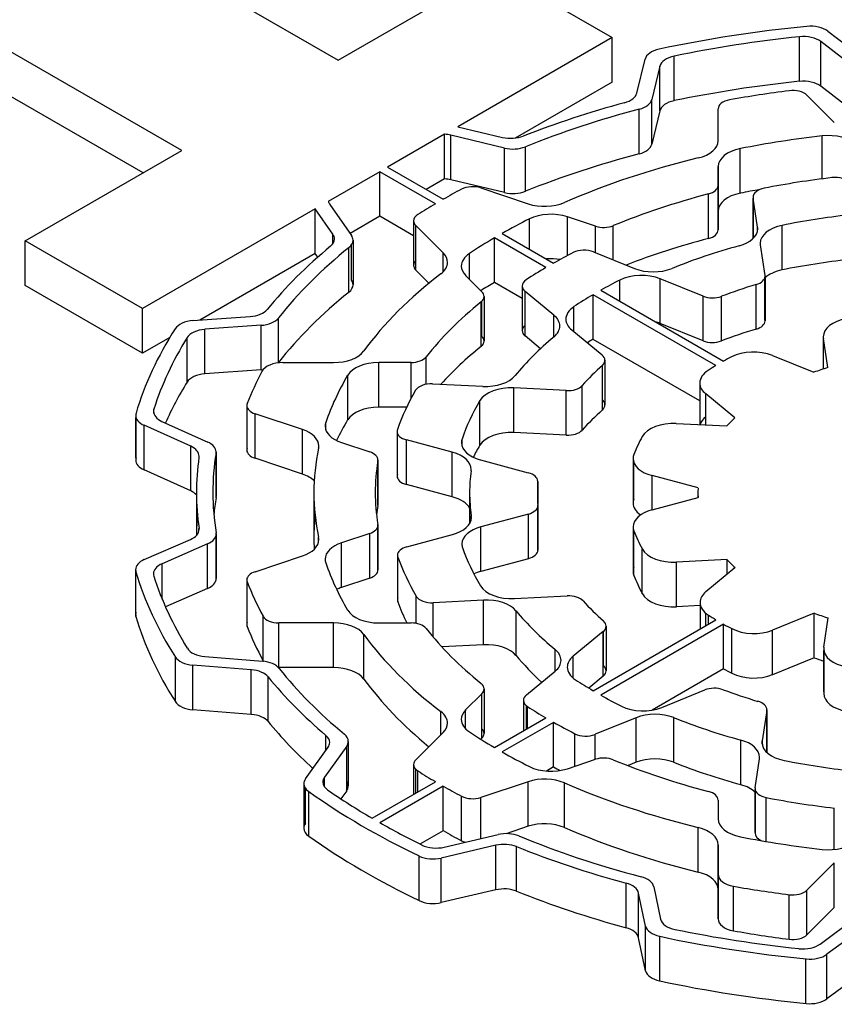
# Model space of a CAD drawing. Extents: x -2326 to 400, y -492 to 1474.
# Drawn here: x -181 to -174, y 675 to 684 of the extents above; entities that cross this region are included whole.
import ezdxf

# ---------------------------------------------------------------- set-up
doc = ezdxf.new("R2010")
doc.units = 0
doc.header["$MEASUREMENT"] = 0
doc.layers.add('View', color=7, linetype='Continuous')

msp = doc.modelspace()

# ---------------------------------------------------------------- linework, layer by layer
at = {"layer": 'View'}
for p, q in [((-181.9645, 685.3684), (-178.4435, 683.3354)), ((-179.8755, 682.5084), (-183.3975, 684.5414)), ((-180.2295, 682.3044), (-183.3975, 684.1334)), ((-178.4435, 683.3354), (-177.0105, 684.1624)), ((-177.0105, 684.1624), (-175.9365, 683.5424)), ((-173.9615, 683.6004), (-173.6435, 683.3564)), ((-175.9365, 683.5424), (-177.3485, 682.7264)), ((-175.9365, 683.1344), (-175.9365, 683.5424)), ((-174.2215, 683.1414), (-174.2215, 683.5494)), ((-173.7135, 683.2654), (-174.0265, 683.5054)), ((-174.0265, 683.0974), (-174.0265, 683.5054)), ((-175.7105, 683.0344), (-175.6345, 683.3434)), ((-175.3675, 682.9644), (-175.3675, 683.3724)), ((-175.4985, 683.2794), (-175.5725, 682.9754)), ((-175.4985, 682.8714), (-175.4985, 683.2794)), ((-175.9365, 683.1344), (-176.8235, 682.6224)), ((-173.7135, 682.8574), (-174.0265, 683.0974)), ((-175.5725, 682.5674), (-175.5725, 682.9754)), ((-174.1535, 683.0144), (-173.9025, 682.7644)), ((-175.6875, 682.4784), (-175.6875, 682.8864)), ((-175.4985, 682.8714), (-175.5725, 682.5674)), ((-174.9655, 682.5994), (-174.9655, 682.8894)), ((-174.9655, 682.8894), (-174.9655, 682.8894)), ((-177.3485, 682.7264), (-176.9385, 682.6284)), ((-177.4705, 682.6564), (-177.9915, 682.3554)), ((-177.4705, 682.2484), (-177.4705, 682.6564)), ((-176.9205, 682.5304), (-177.4125, 682.6484)), ((-177.4125, 682.2394), (-177.4125, 682.6484)), ((-174.0135, 682.2484), (-174.0135, 682.6414)), ((-181.3085, 681.6814), (-179.8755, 682.5084)), ((-176.9205, 682.1224), (-176.9205, 682.5304)), ((-176.7295, 682.1344), (-176.7295, 682.5424)), ((-174.7625, 682.1174), (-174.7625, 682.5254)), ((-178.0625, 682.3144), (-178.5335, 682.0424)), ((-177.5535, 682.0204), (-178.0625, 682.3144)), ((-178.0625, 681.9064), (-178.0625, 682.3144)), ((-177.9915, 682.3554), (-177.4825, 682.0614)), ((-174.9655, 681.9534), (-174.9655, 682.3614)), ((-174.9655, 682.3614), (-174.9655, 682.1894)), ((-177.4705, 682.2484), (-177.6385, 682.1514)), ((-176.9205, 682.1224), (-177.4125, 682.2394)), ((-177.1375, 682.1654), (-176.7035, 682.0204)), ((-174.9655, 681.7814), (-174.9655, 682.1894)), ((-174.9655, 682.1894), (-174.9655, 681.7814)), ((-174.9655, 681.7814), (-174.9655, 682.1894)), ((-175.0535, 681.7024), (-175.0535, 682.1104)), ((-174.6455, 682.0804), (-174.6455, 681.7034)), ((-174.6045, 681.8074), (-174.6445, 682.0734)), ((-174.6445, 681.7044), (-174.6445, 682.0734)), ((-178.6535, 681.9734), (-180.2335, 681.0614)), ((-178.4915, 681.7424), (-178.6535, 681.9734)), ((-178.6535, 681.5654), (-178.6535, 681.9734)), ((-178.5205, 682.0144), (-178.3215, 681.7304)), ((-174.9655, 681.9534), (-174.9655, 681.7814)), ((-178.0625, 681.9064), (-178.3345, 681.7494)), ((-177.7535, 681.7284), (-178.0625, 681.9064)), ((-177.7535, 681.8644), (-177.7535, 681.4564)), ((-176.6935, 681.6054), (-176.6935, 681.8824)), ((-176.0875, 681.8154), (-176.3455, 681.9014)), ((-176.3455, 681.5464), (-176.3455, 681.9014)), ((-177.4825, 681.5704), (-177.7335, 681.8214)), ((-177.7335, 681.4124), (-177.7335, 681.8214)), ((-176.0875, 681.5724), (-176.0875, 681.8154)), ((-175.9255, 681.5074), (-175.9255, 681.8204)), ((-174.6045, 681.7764), (-174.6045, 681.8074)), ((-174.3795, 681.4144), (-174.3795, 681.8224)), ((-180.2335, 681.0614), (-181.3085, 681.6814)), ((-181.3085, 681.2734), (-181.3085, 681.6814)), ((-178.4915, 681.6554), (-178.4915, 681.7424)), ((-178.3075, 681.6874), (-178.3075, 681.2794)), ((-176.5425, 681.4364), (-177.0125, 681.7084)), ((-177.0125, 681.3004), (-177.0125, 681.7084)), ((-176.9415, 681.7494), (-176.4715, 681.4774)), ((-178.3445, 681.2124), (-178.3445, 681.6204)), ((-178.3215, 681.3224), (-178.3215, 681.6444)), ((-174.5795, 681.6444), (-174.5375, 681.3654)), ((-178.6535, 681.5654), (-179.7095, 680.9554)), ((-178.6305, 681.5324), (-178.6535, 681.5654)), ((-177.4825, 681.3974), (-177.4825, 681.5704)), ((-177.2425, 681.3304), (-177.2425, 681.5644)), ((-176.1065, 681.5804), (-175.7315, 681.4284)), ((-177.6135, 681.2924), (-177.7335, 681.4124)), ((-177.2765, 681.3644), (-177.1275, 681.2154)), ((-175.8655, 681.1284), (-175.8655, 681.3214)), ((-175.1035, 681.1744), (-175.4955, 681.3334)), ((-175.4955, 680.9254), (-175.4955, 681.3334)), ((-174.5375, 680.9564), (-174.5375, 681.3494)), ((-174.5365, 681.3574), (-174.5365, 680.9494)), ((-180.2335, 680.6524), (-181.3085, 681.2734)), ((-176.7595, 681.1544), (-177.0125, 681.3004)), ((-176.7595, 681.2674), (-176.7595, 680.8594)), ((-176.0405, 681.2284), (-174.9155, 680.5794)), ((-174.6175, 680.8724), (-174.6175, 681.2804)), ((-177.1075, 681.1724), (-177.1075, 680.7634)), ((-176.4685, 681.0004), (-176.7325, 681.2184)), ((-176.7325, 680.8104), (-176.7325, 681.2184)), ((-174.9865, 680.5384), (-176.1105, 681.1874)), ((-176.1105, 680.7794), (-176.1105, 681.1874)), ((-175.1035, 680.7664), (-175.1035, 681.1744)), ((-174.9355, 680.7654), (-174.9355, 681.1734)), ((-180.2335, 680.6524), (-180.2335, 681.0614)), ((-177.1355, 680.7134), (-177.1355, 681.1214)), ((-177.1275, 680.8074), (-177.1275, 681.1284)), ((-176.2855, 680.8494), (-176.2855, 681.0784)), ((-179.7725, 680.9514), (-179.2485, 680.9884)), ((-178.9905, 680.5664), (-178.9905, 680.9744)), ((-176.4685, 680.8014), (-176.4685, 681.0004)), ((-179.1475, 680.9084), (-179.6625, 680.8714)), ((-179.6625, 680.4634), (-179.6625, 680.8714)), ((-179.1475, 680.4994), (-179.1475, 680.9084)), ((-176.3045, 680.8654), (-176.0285, 680.6374)), ((-175.1035, 680.7664), (-175.4955, 680.9254)), ((-179.9855, 680.7964), (-180.2335, 680.6524)), ((-179.8265, 680.3874), (-179.8265, 680.7954)), ((-176.5915, 680.6934), (-176.7325, 680.8104)), ((-175.1335, 680.2154), (-176.1105, 680.7794)), ((-174.0035, 680.8034), (-174.0035, 680.5074)), ((-173.9615, 680.5204), (-174.0015, 680.7884)), ((-174.0015, 680.5084), (-174.0015, 680.7884)), ((-177.6385, 680.3684), (-177.6385, 680.6184)), ((-174.4695, 680.6324), (-174.0895, 680.4784)), ((-178.9495, 680.5674), (-178.4855, 680.5674)), ((-177.7755, 680.5674), (-178.0725, 680.5674)), ((-178.0725, 680.1594), (-178.0725, 680.5674)), ((-177.7755, 680.2414), (-177.7755, 680.5674)), ((-176.0255, 680.1324), (-176.0255, 680.5404)), ((-176.0015, 680.5874), (-176.0015, 680.1794)), ((-179.1475, 680.4994), (-179.6625, 680.4634)), ((-178.3565, 680.0414), (-178.3565, 680.4504)), ((-177.5795, 680.3724), (-177.1205, 680.3494)), ((-176.3555, 680.3104), (-176.8365, 680.3344)), ((-176.8365, 679.9264), (-176.8365, 680.3344)), ((-176.2095, 679.9484), (-176.2095, 680.3574)), ((-175.1335, 680.3794), (-175.1335, 679.9984)), ((-176.3555, 679.9024), (-176.3555, 680.3104)), ((-174.8125, 680.0604), (-175.0795, 680.2804)), ((-175.0795, 679.9954), (-175.0795, 680.2804)), ((-180.1305, 680.0994), (-180.1305, 680.1404)), ((-179.2795, 680.1734), (-179.2795, 679.7654)), ((-179.2755, 679.7834), (-179.2755, 680.1544)), ((-177.8165, 680.1594), (-178.0725, 680.1594)), ((-177.1465, 679.8104), (-177.1465, 680.2184)), ((-180.2965, 680.0834), (-180.2965, 679.6754)), ((-180.2945, 679.6944), (-180.2945, 680.0644)), ((-178.7705, 679.9534), (-179.2045, 680.0984)), ((-179.2045, 679.6904), (-179.2045, 680.0984)), ((-179.7935, 679.8004), (-180.2195, 679.9924)), ((-180.2195, 679.5844), (-180.2195, 679.9924)), ((-180.0565, 680.0284), (-179.6375, 679.8394)), ((-178.5575, 679.9514), (-178.5575, 680.0184)), ((-175.3485, 680.0094), (-174.8865, 679.9864)), ((-178.7705, 679.5454), (-178.7705, 679.9534)), ((-177.9045, 679.9364), (-177.9045, 679.5284)), ((-177.9015, 679.5454), (-177.9015, 679.9194)), ((-176.3555, 679.9024), (-176.8365, 679.9264)), ((-179.7935, 679.3924), (-179.7935, 679.8004)), ((-178.4125, 679.8344), (-178.1545, 679.7484)), ((-177.3995, 679.7454), (-177.8175, 679.8584)), ((-177.8175, 679.4494), (-177.8175, 679.8584)), ((-177.3095, 679.8004), (-177.3095, 679.8654)), ((-179.5615, 679.3294), (-179.5615, 679.7374)), ((-179.5605, 679.7484), (-179.5605, 679.3404)), ((-178.7705, 679.5454), (-179.2045, 679.6904)), ((-177.3995, 679.3374), (-177.3995, 679.7454)), ((-178.0805, 679.2574), (-178.0805, 679.6654)), ((-178.0795, 679.6734), (-178.0795, 679.2654)), ((-177.1415, 679.6764), (-176.7035, 679.5574)), ((-175.7435, 679.6884), (-175.7435, 679.2804)), ((-175.7365, 679.3164), (-175.7365, 679.6524)), ((-179.7935, 679.3924), (-180.2195, 679.5844)), ((-175.1495, 679.4184), (-175.5705, 679.5314)), ((-175.5705, 679.2194), (-175.5705, 679.5314)), ((-177.3995, 679.3374), (-177.8175, 679.4494)), ((-176.6165, 679.4794), (-176.6165, 679.2734)), ((-176.6165, 679.2754), (-176.6165, 679.4754)), ((-179.7405, 679.3754), (-179.7405, 678.9834)), ((-178.6655, 679.3754), (-178.6655, 678.9674)), ((-177.2405, 679.3754), (-177.2405, 679.0934)), ((-175.5705, 679.2194), (-175.1495, 679.3324)), ((-175.1505, 679.3754), (-175.1505, 679.3324)), ((-175.1495, 679.3324), (-175.1495, 679.3324)), ((-176.6155, 679.2584), (-176.6155, 678.8504)), ((-176.6155, 678.8544), (-176.6155, 679.2534)), ((-177.2255, 679.1354), (-177.2255, 679.1644)), ((-176.7015, 679.1794), (-177.1375, 679.0624)), ((-176.7015, 678.7714), (-176.7015, 679.1794)), ((-178.0805, 678.6774), (-178.0805, 679.0684)), ((-178.0795, 679.0774), (-178.0795, 678.6684)), ((-177.1375, 678.6544), (-177.1375, 679.0624)), ((-175.7435, 679.0624), (-175.7435, 678.6544)), ((-179.7175, 679.0294), (-179.7175, 679.0484)), ((-179.5605, 678.6014), (-179.5605, 678.9874)), ((-179.5595, 678.9984), (-179.5595, 678.5904)), ((-178.6225, 678.9254), (-178.6225, 678.9684)), ((-178.1545, 679.0024), (-178.4125, 678.9164)), ((-178.1545, 678.5934), (-178.1545, 679.0024)), ((-177.8135, 678.8804), (-177.3975, 678.9924)), ((-175.7365, 678.6174), (-175.7365, 679.0264)), ((-180.2185, 678.7624), (-179.7965, 678.9464)), ((-179.6395, 678.9064), (-180.0545, 678.7254)), ((-179.6395, 678.4974), (-179.6395, 678.9064)), ((-178.4125, 678.5074), (-178.4125, 678.9164)), ((-179.2045, 678.6524), (-178.7705, 678.7964)), ((-177.9005, 678.8024), (-177.9005, 678.3944)), ((-175.6595, 678.4504), (-175.6595, 678.8584)), ((-180.0545, 678.4014), (-180.0545, 678.7254)), ((-177.8975, 678.3764), (-177.8975, 678.7844)), ((-176.7015, 678.7714), (-177.1375, 678.6544)), ((-174.8845, 678.7624), (-175.3475, 678.7394)), ((-175.3475, 678.3314), (-175.3475, 678.7394)), ((-174.8845, 678.6284), (-174.8845, 678.7624)), ((-180.2975, 678.6704), (-180.2975, 678.2624)), ((-180.2955, 678.2434), (-180.2955, 678.6514)), ((-175.0775, 678.4694), (-174.8115, 678.6894)), ((-179.2795, 678.5774), (-179.2795, 678.1684)), ((-179.2755, 678.1504), (-179.2755, 678.5584)), ((-178.1545, 678.5934), (-178.4125, 678.5074)), ((-179.6395, 678.4974), (-180.0245, 678.3304)), ((-176.8305, 678.4054), (-176.3465, 678.4304)), ((-177.7285, 678.1794), (-177.7285, 678.4264)), ((-177.1125, 678.3914), (-177.5735, 678.3684)), ((-177.5735, 678.0534), (-177.5735, 678.3684)), ((-177.1125, 677.9834), (-177.1125, 678.3914)), ((-175.1315, 678.3424), (-175.3475, 678.3314)), ((-175.1315, 678.3704), (-175.1315, 678.1284)), ((-176.8155, 677.8854), (-176.8155, 678.2934)), ((-175.0775, 678.1594), (-175.0775, 678.2704)), ((-175.0545, 678.1724), (-175.0545, 678.2544)), ((-174.0875, 678.2714), (-174.4675, 678.1174)), ((-174.0875, 677.8634), (-174.0875, 678.2714)), ((-179.1295, 677.8354), (-179.1295, 678.2434)), ((-178.4855, 678.1834), (-178.9865, 678.1834)), ((-178.9865, 677.7744), (-178.9865, 678.1834)), ((-178.4855, 677.7744), (-178.4855, 678.1834)), ((-178.0725, 678.1834), (-177.7755, 678.1834)), ((-176.1105, 677.5624), (-174.9865, 678.2114)), ((-174.9155, 678.1714), (-176.0405, 677.5214)), ((-174.9155, 677.7624), (-174.9155, 678.1714)), ((-173.9985, 677.9624), (-173.9585, 678.2284)), ((-178.2095, 677.6694), (-178.2095, 678.0774)), ((-176.0175, 678.1034), (-176.2925, 677.8774)), ((-176.0175, 677.6954), (-176.0175, 678.1034)), ((-176.0155, 677.7924), (-176.0155, 678.1064)), ((-175.9905, 678.1534), (-175.9905, 677.7454)), ((-174.8405, 677.7224), (-174.8405, 678.1304)), ((-174.4675, 677.7094), (-174.4675, 678.1174)), ((-177.1125, 677.9834), (-177.4945, 677.9644)), ((-176.4575, 677.7414), (-176.4575, 677.9394)), ((-173.9995, 677.9464), (-173.9995, 677.5384)), ((-173.9985, 677.5534), (-173.9985, 677.9314)), ((-179.9335, 677.4624), (-179.9335, 677.8714)), ((-179.2385, 677.7534), (-179.7735, 677.7964)), ((-179.7735, 677.3884), (-179.7735, 677.7964)), ((-179.6635, 677.8754), (-179.1365, 677.8324)), ((-176.2925, 677.6784), (-176.2925, 677.8774)), ((-174.0875, 677.8634), (-174.4675, 677.7094)), ((-179.2385, 677.3454), (-179.2385, 677.7534)), ((-178.4855, 677.7744), (-178.9865, 677.7744)), ((-176.7205, 677.5244), (-176.4575, 677.7404)), ((-174.9155, 677.7624), (-175.5685, 677.3854)), ((-179.0855, 677.2804), (-179.0855, 677.6884)), ((-176.0175, 677.6954), (-176.1505, 677.5864)), ((-177.1275, 677.5354), (-177.2765, 677.3864)), ((-177.1275, 677.1274), (-177.1275, 677.5354)), ((-177.1075, 677.5784), (-177.1075, 677.1704)), ((-175.4815, 677.4094), (-175.0875, 677.5694)), ((-176.7475, 677.4744), (-176.7475, 677.1954)), ((-179.2385, 677.3454), (-179.7735, 677.3884)), ((-177.5035, 677.1594), (-177.5035, 677.3704)), ((-177.2765, 677.2134), (-177.2765, 677.3864)), ((-176.7205, 677.2104), (-176.7205, 677.4254)), ((-176.7095, 677.2174), (-176.7095, 677.4174)), ((-174.5205, 677.3804), (-174.5625, 677.1024)), ((-174.5205, 676.9984), (-174.5205, 677.3804)), ((-174.5195, 677.3884), (-174.5195, 676.9974)), ((-177.0125, 677.0424), (-176.5425, 677.3134)), ((-176.4715, 677.2724), (-176.9415, 677.0014)), ((-176.4715, 676.8644), (-176.4715, 677.2724)), ((-175.7155, 677.3154), (-176.0925, 677.1634)), ((-175.7155, 676.9074), (-175.7155, 677.3154)), ((-175.3725, 676.9074), (-175.3725, 677.3154)), ((-177.7335, 676.9294), (-177.4825, 677.1804)), ((-176.2785, 676.8714), (-176.2785, 677.1694)), ((-178.5555, 677.0164), (-178.5555, 677.1534)), ((-178.3505, 677.0984), (-178.3505, 676.6904)), ((-177.1275, 677.1274), (-177.1365, 677.1174)), ((-176.0925, 676.9334), (-176.0925, 677.1634)), ((-174.7575, 676.7024), (-174.7575, 677.1104)), ((-174.5625, 677.0724), (-174.5625, 677.1024)), ((-178.7425, 676.7554), (-178.5355, 677.0444)), ((-178.3655, 677.0544), (-178.5695, 676.7704)), ((-178.3655, 676.6464), (-178.3655, 677.0544)), ((-176.3455, 676.8484), (-176.0875, 676.9344)), ((-175.7155, 676.9074), (-175.7905, 676.8764)), ((-174.6275, 676.6734), (-174.5875, 676.9384)), ((-177.7535, 676.8864), (-177.7535, 676.6144)), ((-177.7335, 676.6254), (-177.7335, 676.8424)), ((-177.7145, 676.6374), (-177.7145, 676.8274)), ((-176.4715, 676.8644), (-176.5365, 676.8274)), ((-178.5695, 676.6824), (-178.5695, 676.7704)), ((-178.1335, 676.3954), (-177.5535, 676.7294)), ((-176.7035, 676.7294), (-177.1375, 676.5854)), ((-176.7035, 676.3214), (-176.7035, 676.7294)), ((-176.3725, 676.3094), (-176.3725, 676.7184)), ((-178.7575, 676.7114), (-178.7575, 676.3034)), ((-178.7425, 676.3474), (-178.7425, 676.6674)), ((-178.7125, 676.2304), (-178.7125, 676.6384)), ((-178.3655, 676.6464), (-178.4185, 676.5724)), ((-177.4825, 676.6894), (-178.0625, 676.3544)), ((-177.4825, 676.2804), (-177.4825, 676.6894)), ((-174.6275, 676.6664), (-174.6275, 676.2584)), ((-174.6275, 676.2654), (-174.6275, 676.6584)), ((-177.3135, 676.1884), (-177.3135, 676.5964)), ((-177.1375, 676.2094), (-177.1375, 676.5854)), ((-174.9655, 676.5614), (-174.9655, 676.3894)), ((-174.5255, 676.1814), (-174.5255, 676.5844)), ((-173.9025, 676.1094), (-173.9025, 676.4884)), ((-177.4825, 676.2804), (-177.6945, 676.1584)), ((-176.7035, 676.3214), (-176.9065, 676.2534)), ((-175.1485, 675.9024), (-175.1485, 676.3104)), ((-177.4725, 676.1304), (-176.9805, 676.2454)), ((-177.0005, 676.1474), (-177.5005, 676.0304)), ((-177.0005, 675.7394), (-177.0005, 676.1474)), ((-176.8105, 675.7264), (-176.8105, 676.1354)), ((-174.9655, 675.8824), (-174.9655, 676.1504)), ((-174.9655, 675.7424), (-174.9655, 676.1504)), ((-174.9655, 676.1504), (-174.9655, 675.7424)), ((-174.9655, 675.7424), (-174.9655, 676.1504)), ((-177.7035, 675.6414), (-177.7035, 676.0494)), ((-177.5005, 675.6224), (-177.5005, 676.0304)), ((-173.9025, 675.9864), (-174.1535, 675.7364)), ((-173.9025, 675.5784), (-173.9025, 675.9864)), ((-174.9655, 675.4744), (-174.9655, 675.8824)), ((-174.9655, 675.8824), (-174.9655, 675.4744)), ((-177.0005, 675.7394), (-177.5005, 675.6224)), ((-175.8075, 675.3924), (-175.8075, 675.8004)), ((-175.5555, 675.7684), (-175.4925, 675.4714)), ((-174.9655, 675.4744), (-174.9655, 675.7424)), ((-174.8245, 675.3644), (-174.8245, 675.7724)), ((-174.1535, 675.3274), (-174.1535, 675.7364)), ((-175.6295, 675.4074), (-175.6945, 675.7104)), ((-175.6945, 675.3014), (-175.6945, 675.7104)), ((-174.3155, 675.2864), (-174.3155, 675.6944)), ((-173.9025, 675.5784), (-174.1535, 675.3274)), ((-174.0325, 675.2434), (-173.7045, 675.4864)), ((-175.6295, 674.9994), (-175.6295, 675.4074)), ((-173.6365, 675.3954), (-173.9695, 675.1494)), ((-175.6295, 674.9994), (-175.6945, 675.3014)), ((-175.5005, 674.9054), (-175.5005, 675.3134)), ((-174.1615, 674.6984), (-174.1615, 675.1064)), ((-173.9695, 674.7414), (-173.9695, 675.1494)), ((-173.6365, 674.9874), (-173.9695, 674.7414))]:
    msp.add_line(p, q, dxfattribs=at)
for centre, major_axis, start_param, end_param in [((-172.9005, 679.3754), (-7.5, 0), -1.40279, -1.216), ((-174.1215, 683.5304), (-0.2, 0), -2.49582, -1.40279), ((-172.9005, 679.3754), (7.35, 0), 1.75152, 1.91311), ((-174.1855, 683.4364), (0.2, 0), 0.645763, 1.75152), ((-175.4365, 683.3274), (-0.2, 0), -1.21601, -0.139593), ((-175.3005, 683.2634), (0.2, 0), 1.91313, 3.00194), ((-172.9005, 678.9674), (7.35, 0), 1.75152, 1.91311), ((-174.1855, 683.0274), (0.2, 0), 0.645763, 1.75152), ((-175.9085, 683.0504), (0.2, 0), 5.15378, 6.14352), ((-172.9005, 679.3754), (-6.53, 0), -1.3524, -1.26598), ((-174.2835, 682.9714), (-0.15, 0), -2.61799, -1.3524), ((-172.9005, 679.3754), (-6.84, 0), -1.12942, -0.973149), ((-175.7705, 682.9914), (-0.2, 0), -4.28271, -3.28122), ((-175.3005, 682.8554), (0.2, 0), 1.91313, 3.00194), ((-174.8155, 682.8894), (-0.15, 0), -1.26598, 0), ((-172.9005, 679.3754), (6.69, 0), 2.00047, 2.18016), ((-174.8155, 682.8894), (-0.15, 0), 0, 0.000015), ((-177.4885, 682.5414), (0.2, 0), 1.17805, 1.48071), ((-176.8625, 682.7354), (0.2, 0), 4.31969, 5.31003), ((-175.2655, 682.5994), (0.3, 0), 5.1129, 6.283194), ((-172.9005, 679.3754), (5.765, 0), 1.76513, 1.89961), ((-173.9565, 682.4714), (0.3, 0), 0.523595, 1.76514), ((-176.8445, 682.6374), (-0.2, 0), -5.10507, -4.10303), ((-175.7705, 682.5834), (-0.2, 0), -4.28271, -3.28122), ((-174.6655, 682.3614), (0.3, 0), 1.89962, 3.14159), ((-172.9005, 678.9674), (6.69, 0), 2.00047, 2.18016), ((-172.9005, 679.3754), (-5.765, 0), -1.17027, -0.92454), ((-177.4885, 682.1334), (0.2, 0), 1.17805, 1.48071), ((-172.9005, 679.3754), (-5.1, 0), -1.3689, -1.24281), ((-173.8935, 682.1754), (-0.15, 0), -2.70525, -1.36891), ((-172.9005, 679.3754), (-6.53, 0), -0.828797, -0.793054), ((-177.2125, 682.0904), (-0.15, 0), -2.09441, -0.828792), ((-176.8445, 682.2294), (-0.2, 0), -5.10507, -4.10303), ((-175.1155, 682.1894), (-0.15, 0), -4.28592, -3.14159), ((-175.1155, 682.1894), (-0.15, 0), -3.14159, -3.14157), ((-172.9005, 678.9674), (5.765, 0), 1.86727, 1.89961), ((-174.4955, 682.0804), (-0.15, 0), -1.24282, 0), ((-178.3345, 682.0584), (0.2, 0), 3.27267, 3.52558), ((-172.9005, 679.3754), (5.204, 0), 1.99727, 2.19104), ((-174.6655, 681.9534), (0.3, 0), 1.89962, 3.14159), ((-174.4955, 682.0804), (-0.15, 0), 0, 0.087265), ((-172.9005, 679.3754), (-6.53, 0), -0.77774, -0.741998), ((-176.5535, 682.1704), (0.3, 0), 4.1888, 5.35865), ((-177.6035, 681.8644), (-0.15, 0), -0.741999, 0), ((-177.6035, 681.8644), (-0.15, 0), 0, 0.523605), ((-172.9005, 679.3754), (5.765, 0), 2.28873, 2.34752), ((-176.4955, 681.7514), (0.3, 0), 1.0472, 2.28874), ((-172.9005, 679.3754), (4.49, 0), 1.76617, 1.90645), ((-176.0125, 681.8904), (-0.15, 0), -5.23599, -4.09216), ((-175.1155, 681.7814), (-0.15, 0), -4.28592, -3.14157), ((-174.9035, 681.7914), (0.3, 0), 5.15862, 6.283185), ((-174.9035, 681.7914), (0.3, 0), 0, 0.087257), ((-174.2805, 681.6594), (0.3, 0), 1.90645, 3.14159), ((-178.6765, 681.6984), (0.2, 0), 5.67461, 6.283185), ((-178.6765, 681.6984), (0.2, 0), 0, 0.383993), ((-178.5075, 681.6874), (-0.2, 0), -3.76188, -3.14159), ((-178.5075, 681.6874), (-0.2, 0), -3.14159, -2.7576), ((-172.9005, 679.3754), (5.765, 0), 2.36487, 2.42366), ((-172.9005, 678.9674), (5.204, 0), 1.99727, 2.16331), ((-172.9005, 679.3754), (-6.84, 0), -0.608549, -0.438962), ((-172.9005, 679.3754), (6.69, 0), 2.5213, 2.71462), ((-176.1925, 681.5094), (-0.15, 0), -2.18166, -0.843275), ((-172.9005, 679.3754), (-4.34, 0), -1.12456, -0.960647), ((-174.2805, 681.6594), (0.3, 0), 3.14159, 3.22886), ((-177.6035, 681.4564), (-0.15, 0), -0.523604, 0), ((-177.7425, 681.4844), (0.3, 0), 0, 0.523595), ((-177.0165, 681.4504), (0.3, 0), 2.42366, 3.14159), ((-176.4955, 681.3434), (0.3, 0), 1.29274, 1.70603), ((-172.9005, 679.3754), (-5.1, 0), -0.843275, -0.795201), ((-172.9005, 678.9674), (4.49, 0), 1.76617, 1.90645), ((-177.6035, 681.4564), (-0.15, 0), 0, 0.523605), ((-177.7425, 681.4844), (0.3, 0), 5.63694, 6.283185), ((-177.0165, 681.4504), (0.3, 0), 3.14159, 3.66519), ((-172.9005, 679.3754), (-5.1, 0), -0.775593, -0.723819), ((-175.5595, 681.5704), (0.3, 0), 4.10153, 5.32252), ((-174.2805, 681.2514), (0.3, 0), 1.90645, 2.59292), ((-178.5075, 681.2794), (-0.2, 0), -3.14159, -2.7576), ((-172.9005, 679.3754), (-5.765, 0), -0.646256, -0.400523), ((-176.6095, 681.2674), (-0.15, 0), -0.723821, 0), ((-172.9005, 679.3754), (4.49, 0), 2.29217, 2.34506), ((-175.6675, 681.1914), (0.3, 0), 0.959931, 2.29217), ((-174.6865, 681.3574), (-0.15, 0), -4.23269, -3.14159), ((-174.6865, 681.3574), (-0.15, 0), -3.14159, -3.0543), ((-178.5075, 681.2794), (-0.2, 0), -3.76188, -3.14159), ((-172.9005, 678.9674), (5.765, 0), 2.36487, 2.39619), ((-176.6095, 681.2674), (-0.15, 0), 0, 0.610865), ((-172.9005, 679.3754), (3.72, 0), 2.0505, 2.14944), ((-172.9005, 678.9674), (6.69, 0), 2.5213, 2.71462), ((-177.2575, 681.1724), (-0.15, 0), -3.76186, -3.14159), ((-177.2575, 681.1724), (-0.15, 0), -3.14159, -2.61799), ((-172.9005, 679.3754), (4.49, 0), 2.36733, 2.4246), ((-175.0175, 681.2454), (-0.15, 0), -5.32324, -4.13377), ((-179.2735, 681.1024), (0.2, 0), 4.83454, 5.84422), ((-172.9005, 679.3754), (5.204, 0), 2.52135, 2.71512), ((-176.0595, 680.9644), (0.3, 0), 2.4246, 3.14159), ((-179.1725, 681.0224), (-0.2, 0), -4.59019, -3.56859), ((-176.7145, 680.9014), (0.3, 0), 0, 0.610866), ((-176.0595, 680.9644), (0.3, 0), 3.14159, 3.75246), ((-174.6865, 680.9494), (-0.15, 0), -3.14159, -3.0543), ((-173.7035, 680.8034), (-0.3, 0), -1.25704, 0), ((-172.9005, 679.3754), (-7.5, 0), -0.354021, -0.168865), ((-179.7475, 680.8364), (-0.2, 0), -1.44861, -0.354027), ((-179.6385, 680.7564), (0.2, 0), 1.69299, 2.8003), ((-176.6095, 680.8594), (-0.15, 0), -0.61087, 0), ((-176.7145, 680.9014), (0.3, 0), 5.67712, 6.283185), ((-175.6675, 680.7834), (0.3, 0), 0.959931, 1.13436), ((-172.9005, 678.9674), (3.72, 0), 2.0505, 2.14944), ((-174.6865, 680.9494), (-0.15, 0), -4.23269, -3.14159), ((-172.9005, 679.3754), (7.35, 0), 2.80031, 2.96024), ((-177.2575, 680.7634), (-0.15, 0), -3.14159, -2.61799), ((-172.9005, 679.3754), (-4.34, 0), -0.606055, -0.442147), ((-176.6095, 680.8594), (-0.15, 0), 0, 0.610865), ((-172.9005, 678.9674), (4.49, 0), 2.36733, 2.38401), ((-173.7035, 680.8034), (-0.3, 0), 0, 0.087265), ((-172.9005, 678.9674), (5.204, 0), 2.52135, 2.65637), ((-177.2575, 680.7634), (-0.15, 0), -3.76186, -3.14159), ((-175.0175, 680.8374), (-0.15, 0), -5.32324, -4.13377), ((-178.4855, 680.7404), (0.3, 0), 4.71238, 5.88266), ((-177.7755, 680.6544), (-0.15, 0), -4.71241, -3.56804), ((-176.1515, 680.5874), (-0.15, 0), -3.14159, -2.53072), ((-172.9005, 679.3754), (-2.9, 0), -0.837165, -0.80264), ((-174.6415, 680.4904), (-0.3, 0), -2.18166, -0.837165), ((-179.1725, 680.6144), (-0.2, 0), -4.59019, -4.50242), ((-178.9495, 680.4514), (-0.2, 0), -1.57079, -0.299025), ((-179.1725, 680.6144), (-0.2, 0), -3.58517, -3.56859), ((-178.0725, 680.3944), (0.3, 0), 1.5708, 2.81278), ((-172.9005, 679.3754), (3.72, 0), 2.56792, 2.66685), ((-176.1515, 680.5874), (-0.15, 0), -3.71524, -3.14159), ((-172.9005, 679.3754), (-2.9, 0), -0.768155, -0.732748), ((-172.9005, 679.3754), (-2.25, 0), -1.07984, -1.01433), ((-179.6385, 680.3484), (0.2, 0), 1.69299, 2.8003), ((-172.9005, 679.3754), (-6.53, 0), -0.299025, -0.218399), ((-172.9005, 679.3754), (5.765, 0), 2.81278, 2.94726), ((-177.0945, 680.5214), (0.3, 0), 4.62514, 5.84101), ((-174.8335, 680.3794), (-0.3, 0), -0.73275, 0), ((-172.9005, 678.9674), (7.35, 0), 2.80031, 2.89232), ((-177.5925, 680.2854), (-0.15, 0), -1.65806, -0.324294), ((-176.8625, 680.1624), (0.3, 0), 1.48352, 2.81031), ((-176.3425, 680.3964), (-0.15, 0), -4.79964, -3.61637), ((-174.8335, 680.3794), (-0.3, 0), 0, 0.610865), ((-172.9005, 679.3754), (-5.1, 0), -0.324289, -0.197639), ((-179.9335, 680.1194), (0.2, 0), 2.96024, 3.14159), ((-179.1295, 680.1734), (-0.15, 0), -0.218394, 0), ((-179.1295, 680.1734), (-0.15, 0), 0, 1.047185), ((-178.0725, 679.9854), (0.3, 0), 1.5708, 2.81278), ((-172.9005, 679.3754), (4.49, 0), 2.81031, 2.95125), ((-176.1515, 680.1794), (-0.15, 0), -3.14159, -2.56794), ((-176.1515, 680.1794), (-0.15, 0), -3.71524, -3.14159), ((-180.0965, 680.0834), (-0.2, 0), -0.168865, 0), ((-180.0965, 680.0834), (-0.2, 0), -6.28319, -5.37562), ((-179.9335, 680.1194), (0.2, 0), 3.14159, 4.04917), ((-172.9005, 678.9674), (3.72, 0), 2.56792, 2.66685), ((-174.8335, 679.9714), (-0.3, 0), -0.61087, -0.157043), ((-172.9005, 679.3754), (-2.25, 0), -0.555383, -0.489403), ((-178.2625, 679.9844), (0.3, 0), 2.94725, 3.14159), ((-178.2625, 679.9844), (0.3, 0), 3.14159, 4.18879), ((-172.9005, 678.9674), (5.765, 0), 2.81278, 2.87218), ((-175.3745, 679.8364), (-0.3, 0), -1.65807, -0.312474), ((-178.9205, 679.8034), (0.3, 0), 0, 1.0472), ((-177.7545, 679.9364), (-0.15, 0), -0.197643, 0), ((-177.7545, 679.9364), (-0.15, 0), 0, 1.134475), ((-176.8625, 679.7534), (0.3, 0), 1.48352, 2.81031), ((-176.3425, 679.9884), (-0.15, 0), -4.79964, -3.61637), ((-172.9005, 679.3754), (-2.9, 0), -0.31248, -0.210055), ((-179.9165, 679.7094), (0.2, 0), 0, 0.907575), ((-179.7605, 679.7484), (-0.2, 0), -3.14159, -2.23402), ((-179.1295, 679.7654), (-0.15, 0), -0.218394, 0), ((-172.9005, 679.3754), (-5.765, 0), -0.122655, 0), ((-178.9205, 679.8034), (0.3, 0), 6.16051, 6.283185), ((-177.0155, 679.8334), (0.3, 0), 2.95125, 3.14159), ((-177.0155, 679.8334), (0.3, 0), 3.14159, 4.27606), ((-172.9005, 678.9674), (4.49, 0), 2.81031, 2.85491), ((-180.0965, 679.6754), (-0.2, 0), -0.168865, 0), ((-172.9005, 679.3754), (-6.84, 0), -0.082285, 0), ((-179.9165, 679.7094), (0.2, 0), 6.20088, 6.28319), ((-172.9005, 679.3754), (6.69, 0), 3.0476, 3.14159), ((-179.7605, 679.7484), (-0.2, 0), -3.23558, -3.14159), ((-179.1295, 679.7654), (-0.15, 0), 0, 1.047185), ((-178.2295, 679.6734), (-0.15, 0), -3.14159, -2.09439), ((-177.5255, 679.5884), (0.3, 0), 0, 1.13447), ((-175.4435, 679.6884), (-0.3, 0), -0.210057, 0), ((-180.0965, 679.6754), (-0.2, 0), -6.28319, -5.37562), ((-172.9005, 679.3754), (5.204, 0), 3.04495, 3.14159), ((-178.2295, 679.6734), (-0.15, 0), -3.23821, -3.14159), ((-175.4435, 679.6884), (-0.3, 0), 0, 1.134465), ((-178.9205, 679.3954), (0.3, 0), 0.538603, 1.0472), ((-177.7545, 679.5284), (-0.15, 0), -0.197643, 0), ((-177.7545, 679.5284), (-0.15, 0), 0, 1.134475), ((-172.9005, 679.3754), (-4.34, 0), -0.079601, 0), ((-177.5255, 679.5884), (0.3, 0), 6.20357, 6.283185), ((-176.7665, 679.4794), (-0.15, 0), -3.14159, -2.00711), ((-172.9005, 679.3754), (3.72, 0), 3.09499, 3.14159), ((-176.7665, 679.4794), (-0.15, 0), -3.18822, -3.14159), ((-179.9165, 679.3014), (0.2, 0), 0.49304, 0.907575), ((-172.9005, 679.3754), (-6.84, 0), -6.28319, -6.20026), ((-172.9005, 679.3754), (6.69, 0), 3.14159, 3.23648), ((-172.9005, 678.9674), (6.69, 0), 3.0476, 3.08872), ((-179.7605, 679.3404), (-0.2, 0), -3.14159, -3.04761), ((-179.7605, 679.3404), (-0.2, 0), -3.23558, -3.14159), ((-172.9005, 679.3754), (-5.765, 0), 0, 0.122655), ((-172.9005, 679.3754), (5.204, 0), 3.14159, 3.23824), ((-177.5255, 679.1804), (0.3, 0), 0.314268, 1.13447), ((-172.9005, 679.3754), (-4.34, 0), 0, 0.084305), ((-172.9005, 679.3754), (3.72, 0), 3.14159, 3.19391), ((-172.9005, 679.3754), (-2.25, 0), -0.032893, 0), ((-172.9005, 679.3754), (-2.25, 0), 0, 0.032895), ((-172.9005, 678.9674), (5.204, 0), 3.04495, 3.0736), ((-178.2295, 679.2654), (-0.15, 0), -3.14159, -3.04497), ((-178.2295, 679.2654), (-0.15, 0), -3.23821, -3.14159), ((-176.7655, 679.2584), (-0.15, 0), -4.27608, -3.14159), ((-176.7655, 679.2584), (-0.15, 0), -3.14159, -3.08928), ((-175.4435, 679.2804), (-0.3, 0), -0.210057, 0), ((-175.4435, 679.2804), (-0.3, 0), 0, 0.679775), ((-172.9005, 678.9674), (-6.84, 0), -0.051712, -0.004203), ((-172.9005, 678.9674), (-5.765, 0), -0.061366, 0), ((-177.5245, 679.1494), (0.3, 0), 5.14874, 6.28319), ((-172.9005, 678.9674), (-4.34, 0), -0.079601, -0.055383), ((-177.5245, 679.1494), (0.3, 0), 0, 0.084312), ((-175.4435, 679.0624), (-0.3, 0), -1.13446, 0), ((-178.2295, 679.0774), (-0.15, 0), -4.18877, -3.14159), ((-178.2295, 679.0774), (-0.15, 0), -3.14159, -3.04495), ((-177.0105, 678.9054), (0.3, 0), 2.00713, 3.14159), ((-175.4435, 679.0624), (-0.3, 0), 0, 0.210055), ((-179.9165, 679.0384), (0.2, 0), 5.35819, 6.283185), ((-179.9165, 679.0384), (0.2, 0), 0, 0.082917), ((-179.7595, 678.9984), (-0.2, 0), -4.06665, -3.14159), ((-179.7595, 678.9984), (-0.2, 0), -3.14159, -3.0467), ((-172.9005, 679.3754), (-2.9, 0), -6.07313, -5.96944), ((-178.9205, 678.9464), (0.3, 0), 5.23599, 6.283185), ((-172.9005, 678.9674), (-5.765, 0), 0, 0.032765), ((-178.9205, 678.9464), (0.3, 0), 0, 0.12267), ((-178.2625, 678.7664), (0.3, 0), 2.0944, 3.14159), ((-177.7505, 678.8024), (-0.15, 0), -1.13447, 0), ((-177.0105, 678.9054), (0.3, 0), 3.14159, 3.33697), ((-177.7505, 678.8024), (-0.15, 0), 0, 0.201895), ((-172.9005, 679.3754), (4.49, 0), 3.33697, 3.47724), ((-176.7655, 678.8504), (-0.15, 0), -4.27608, -3.14159), ((-176.7655, 678.8504), (-0.15, 0), -3.14159, -3.08928), ((-175.3735, 678.9124), (-0.3, 0), -5.96944, -4.62511), ((-180.0975, 678.6704), (-0.2, 0), -0.925009, 0), ((-179.9345, 678.6334), (0.2, 0), 2.21655, 3.14159), ((-178.2625, 678.7664), (0.3, 0), 3.14159, 3.33592), ((-172.9005, 679.3754), (5.765, 0), 3.33593, 3.47041), ((-172.9005, 679.3754), (-5.1, 0), -6.08129, -5.9552), ((-172.9005, 679.3754), (-2.25, 0), -5.79223, -5.72672), ((-180.0975, 678.6704), (-0.2, 0), -6.28319, -6.11519), ((-172.9005, 679.3754), (-7.5, 0), -6.11518, -5.92839), ((-179.9345, 678.6334), (0.2, 0), 3.14159, 3.32233), ((-172.9005, 679.3754), (7.35, 0), 3.32232, 3.4839), ((-179.1295, 678.5774), (-0.15, 0), -1.04722, 0), ((-178.2295, 678.6684), (-0.15, 0), -4.18877, -3.14159), ((-178.2295, 678.6684), (-0.15, 0), -3.14159, -3.04495), ((-177.0105, 678.4974), (0.3, 0), 2.00713, 2.25976), ((-175.4435, 678.6544), (-0.3, 0), -0.210055, 0), ((-175.4435, 678.6544), (-0.3, 0), 0, 0.210055), ((-172.9005, 678.9674), (-2.9, 0), -6.07313, -5.96944), ((-179.7595, 678.5904), (-0.2, 0), -4.06665, -3.14159), ((-179.7595, 678.5904), (-0.2, 0), -3.14159, -3.0467), ((-179.1295, 678.5774), (-0.15, 0), 0, 0.218405), ((-172.9005, 679.3754), (-6.53, 0), -6.06478, -5.97837), ((-176.8565, 678.5784), (0.3, 0), 3.47725, 4.79965), ((-178.2625, 678.3574), (0.3, 0), 2.0944, 2.27803), ((-176.3335, 678.3444), (-0.15, 0), -2.66188, -1.4835), ((-175.3735, 678.5034), (-0.3, 0), -5.96944, -4.62511), ((-174.8315, 678.3704), (-0.3, 0), -0.610887, 0), ((-177.7505, 678.3944), (-0.15, 0), -0.201895, 0), ((-177.7505, 678.3944), (-0.15, 0), 0, 0.201895), ((-172.9005, 678.9674), (-5.1, 0), -6.08129, -6.01373), ((-177.5865, 678.4544), (-0.15, 0), -5.95521, -4.62512), ((-177.0865, 678.2194), (0.3, 0), 0.446239, 1.65808), ((-172.9005, 679.3754), (3.72, 0), 3.6213, 3.72023), ((-174.8315, 678.3704), (-0.3, 0), 0, 0.733645), ((-180.0975, 678.2624), (-0.2, 0), -0.167997, 0), ((-180.0975, 678.2624), (-0.2, 0), -6.28319, -6.11519), ((-178.0725, 678.3564), (0.3, 0), 3.4704, 4.71239), ((-172.9005, 679.3754), (-4.34, 0), -5.83695, -5.67304), ((-172.9005, 679.3754), (-2.9, 0), -5.54955, -5.51503), ((-172.9005, 679.3754), (-2.25, 0), -5.26777, -5.20179), ((-172.9005, 678.9674), (-7.5, 0), -6.11518, -5.92839), ((-179.1295, 678.1684), (-0.15, 0), -0.218409, 0), ((-179.1295, 678.1684), (-0.15, 0), 0, 0.218405), ((-178.9865, 678.2694), (-0.15, 0), -5.97835, -4.71242), ((-178.4855, 678.0104), (0.3, 0), 0.400536, 1.5708), ((-177.7755, 678.0964), (-0.15, 0), -2.71514, -1.57079), ((-176.1405, 678.1534), (-0.15, 0), -3.14159, -2.56295), ((-172.9005, 679.3754), (-2.9, 0), -5.48054, -5.44514), ((-172.9005, 678.9674), (-6.53, 0), -6.06478, -5.97837), ((-172.9005, 679.3754), (-5.765, 0), -5.88266, -5.63693), ((-172.9005, 679.3754), (5.204, 0), 3.56807, 3.76184), ((-176.1405, 678.1534), (-0.15, 0), -3.75249, -3.14159), ((-174.6395, 678.2594), (-0.3, 0), -5.44514, -4.10151), ((-177.0865, 677.8104), (0.3, 0), 0.446239, 1.65808), ((-179.6355, 677.9894), (0.2, 0), 3.4839, 4.57278), ((-176.7035, 677.8404), (0.3, 0), 0, 0.610128), ((-173.6995, 677.9464), (-0.3, 0), -0.087258, 0), ((-173.6995, 677.9464), (-0.3, 0), 0, 1.258315), ((-179.7465, 677.9114), (-0.2, 0), -5.92839, -4.85202), ((-179.1645, 677.7184), (-0.2, 0), -2.71193, -1.71045), ((-178.9865, 677.8614), (-0.15, 0), -5.97835, -5.93067), ((-172.9005, 678.9674), (-4.34, 0), -5.83695, -5.72466), ((-176.7035, 677.8404), (0.3, 0), 5.67233, 6.283185), ((-176.0465, 677.7774), (0.3, 0), 2.53075, 3.14159), ((-172.9005, 678.9674), (-2.25, 0), -5.26777, -5.22284), ((-179.2655, 677.6394), (0.2, 0), 0.441385, 1.4312), ((-178.9865, 677.8614), (-0.15, 0), -4.73698, -4.71242), ((-172.9005, 679.3754), (6.69, 0), 3.57127, 3.75095), ((-178.4855, 677.6014), (0.3, 0), 0.400536, 1.5708), ((-176.0465, 677.7774), (0.3, 0), 3.14159, 3.86296), ((-176.1405, 677.7454), (-0.15, 0), -3.75249, -3.14159), ((-176.1405, 677.7454), (-0.15, 0), -3.14159, -2.56295), ((-172.9005, 678.9674), (-2.9, 0), -5.48054, -5.44514), ((-174.6395, 677.8514), (-0.3, 0), -5.44514, -4.10151), ((-172.9005, 679.3754), (-6.84, 0), -5.84181, -5.68554), ((-172.9005, 678.9674), (-5.765, 0), -5.88266, -5.6693), ((-177.2575, 677.5784), (-0.15, 0), -3.14159, -2.52134), ((-172.9005, 679.3754), (4.49, 0), 3.86297, 3.91585), ((-177.2575, 677.5784), (-0.15, 0), -3.66519, -3.14159), ((-175.0015, 677.4984), (-0.15, 0), -2.14445, -0.959936), ((-172.9005, 679.3754), (3.72, 0), 4.13872, 4.23764), ((-173.6995, 677.5384), (-0.3, 0), -0.087258, 0), ((-173.6995, 677.5384), (-0.3, 0), 0, 1.258315), ((-179.7465, 677.5024), (-0.2, 0), -5.92839, -4.85202), ((-176.5975, 677.4744), (-0.15, 0), -0.61085, 0), ((-176.5975, 677.4744), (-0.15, 0), 0, 0.727515), ((-172.9005, 679.3754), (4.49, 0), 3.93813, 3.9954), ((-174.6695, 677.3884), (-0.15, 0), -3.14159, -2.04556), ((-177.7425, 677.2664), (0.3, 0), 0, 0.646265), ((-177.0165, 677.2994), (0.3, 0), 2.618, 3.14159), ((-172.9005, 679.3754), (-5.1, 0), -5.55566, -5.50759), ((-175.6545, 677.5514), (0.3, 0), 3.99539, 5.32326), ((-175.5435, 677.1734), (0.3, 0), 0.96474, 2.18169), ((-174.6695, 677.3884), (-0.15, 0), -3.22883, -3.14159), ((-179.2655, 677.2304), (0.2, 0), 0.441385, 1.4312), ((-172.9005, 678.9674), (-6.84, 0), -5.84181, -5.71739), ((-177.7425, 677.2664), (0.3, 0), 5.7596, 6.283185), ((-177.0165, 677.2994), (0.3, 0), 3.14159, 3.85952), ((-172.9005, 679.3754), (-5.1, 0), -5.48798, -5.43621), ((-172.9005, 679.3754), (-4.34, 0), -5.31845, -5.15454), ((-172.9005, 679.3754), (5.765, 0), 3.85953, 3.91832), ((-177.2575, 677.1704), (-0.15, 0), -3.14159, -2.61799), ((-177.2575, 677.1704), (-0.15, 0), -3.66519, -3.14159), ((-176.1785, 677.2334), (-0.15, 0), -5.43619, -4.10157), ((-178.7205, 677.0884), (0.2, 0), 0, 0.597622), ((-178.7205, 677.0884), (0.2, 0), 5.89052, 6.28319), ((-178.5505, 677.0984), (-0.2, 0), -3.14159, -2.53222), ((-178.5505, 677.0984), (-0.2, 0), -3.5343, -3.14159), ((-174.8865, 676.9544), (0.3, 0), 0, 1.12865), ((-174.2635, 677.0874), (0.3, 0), 3.05432, 3.14159), ((-174.2635, 677.0874), (0.3, 0), 3.14159, 4.38112), ((-172.9005, 679.3754), (5.765, 0), 3.93566, 3.99445), ((-177.6035, 676.8864), (-0.15, 0), -0.523621, 0), ((-176.0125, 676.8594), (-0.15, 0), -2.19106, -1.04716), ((-172.9005, 679.3754), (5.204, 0), 4.09214, 4.28592), ((-175.5435, 676.7654), (0.3, 0), 0.96474, 2.18169), ((-172.9005, 678.9674), (-4.34, 0), -5.31845, -5.15454), ((-174.8865, 676.9544), (0.3, 0), 6.19591, 6.28319), ((-172.9005, 679.3754), (4.49, 0), 4.38111, 4.52205), ((-177.6035, 676.8864), (-0.15, 0), 0, 0.742005), ((-172.9005, 679.3754), (-6.53, 0), -5.54119, -5.50544), ((-176.4955, 676.9984), (0.3, 0), 3.99445, 5.23598), ((-172.9005, 678.9674), (-5.1, 0), -5.48798, -5.47217), ((-178.5575, 676.7114), (-0.2, 0), -0.392696, 0), ((-178.3845, 676.7264), (0.2, 0), 2.74891, 3.14159), ((-178.3845, 676.7264), (0.2, 0), 3.14159, 3.83826), ((-178.5505, 676.6904), (-0.2, 0), -3.14159, -2.74889), ((-176.5535, 676.5794), (0.3, 0), 0.924554, 2.09441), ((-172.9005, 679.3754), (-5.765, 0), -5.35864, -5.11291), ((-178.5575, 676.7114), (-0.2, 0), 0, 0.684185), ((-172.9005, 679.3754), (-7.5, 0), -5.599, -5.40729), ((-172.9005, 679.3754), (7.35, 0), 3.83827, 3.92019), ((-178.5505, 676.6904), (-0.2, 0), -3.5343, -3.14159), ((-172.9005, 679.3754), (-6.53, 0), -5.49013, -5.45439), ((-175.1155, 676.5614), (-0.15, 0), -3.14155, -1.99727), ((-174.8865, 676.5454), (0.3, 0), 0.534646, 1.12865), ((-174.4775, 676.6664), (-0.15, 0), -0.087285, 0), ((-174.4775, 676.6664), (-0.15, 0), 0, 1.246515), ((-177.2125, 676.6604), (-0.15, 0), -5.45437, -4.18882), ((-172.9005, 679.3754), (-5.1, 0), -5.03668, -4.91003), ((-172.9005, 679.3754), (7.35, 0), 3.93379, 4.00497), ((-176.5535, 676.1714), (0.3, 0), 0.924554, 2.09441), ((-174.6655, 676.3894), (0.3, 0), 3.14158, 4.38359), ((-178.5575, 676.3034), (-0.2, 0), -0.392696, 0), ((-178.5575, 676.3034), (-0.2, 0), 0, 0.684185), ((-172.9005, 678.9674), (-6.53, 0), -5.49013, -5.45439), ((-172.9005, 678.9674), (-5.765, 0), -5.35864, -5.11291), ((-175.2655, 676.1504), (0.3, 0), 6.28318, 7.453475), ((-174.4775, 676.2584), (-0.15, 0), -0.087285, 0), ((-172.9005, 678.9674), (-7.5, 0), -5.599, -5.40729), ((-177.2125, 676.2514), (-0.15, 0), -5.45437, -5.19615), ((-176.9055, 676.1384), (-0.2, 0), -2.19106, -1.18686), ((-172.9005, 679.3754), (6.69, 0), 4.0921, 4.28541), ((-172.9005, 679.3754), (5.765, 0), 4.38358, 4.51805), ((-174.4775, 676.2584), (-0.15, 0), 0, 0.919035), ((-173.9565, 676.2794), (0.3, 0), 4.51805, 5.75959), ((-177.5475, 676.2374), (0.2, 0), 4.00496, 5.09638), ((-176.9255, 676.0404), (0.2, 0), 0.962231, 1.95481), ((-172.9005, 679.3754), (-6.84, 0), -5.32094, -5.15135), ((-177.5745, 676.1374), (-0.2, 0), -5.40728, -4.32845), ((-175.7535, 675.7544), (-0.2, 0), -3.01944, -1.99777), ((-175.2655, 675.7424), (0.3, 0), 0, 1.17029), ((-174.7655, 675.8824), (-0.2, 0), -0.000004, 1.271765), ((-176.9255, 675.6324), (0.2, 0), 0.962231, 1.95481), ((-172.9005, 678.9674), (-6.84, 0), -5.32094, -5.15135), ((-175.8925, 675.6964), (0.2, 0), 0.12218, 1.13183), ((-175.2655, 675.7424), (0.3, 0), 6.28318, 6.28319), ((-172.9005, 679.3754), (-6.53, 0), -5.01141, -4.93079), ((-174.2835, 675.7794), (-0.15, 0), -4.93078, -3.66523), ((-177.5745, 675.7294), (-0.2, 0), -5.40728, -4.32845), ((-175.2935, 675.4854), (0.2, 0), 3.26379, 4.3711), ((-174.7655, 675.4744), (-0.2, 0), 0, 1.271765), ((-174.7655, 675.4744), (-0.2, 0), -0.000004, 0), ((-175.8925, 675.2874), (0.2, 0), 0.12218, 1.13183), ((-175.4315, 675.4224), (-0.2, 0), -6.16103, -5.0664), ((-172.9005, 679.3754), (7.35, 0), 4.37111, 4.53104), ((-172.9005, 678.9674), (-6.53, 0), -5.01141, -4.93079), ((-172.9005, 679.3754), (-7.5, 0), -5.06641, -4.88125), ((-174.2835, 675.3714), (-0.15, 0), -4.93078, -3.66523), ((-174.1905, 675.3144), (0.2, 0), 4.53103, 5.61999), ((-174.1275, 675.2204), (-0.2, 0), -4.88125, -3.80481), ((-175.4315, 675.0134), (-0.2, 0), -6.16103, -5.0664), ((-172.9005, 678.9674), (-7.5, 0), -5.06641, -4.88125), ((-174.1275, 674.8124), (-0.2, 0), -4.88125, -3.80481)]:
    msp.add_ellipse(centre, major_axis=major_axis, ratio=0.57735, start_param=start_param, end_param=end_param, dxfattribs=at)

doc.saveas('drawing.dxf')
